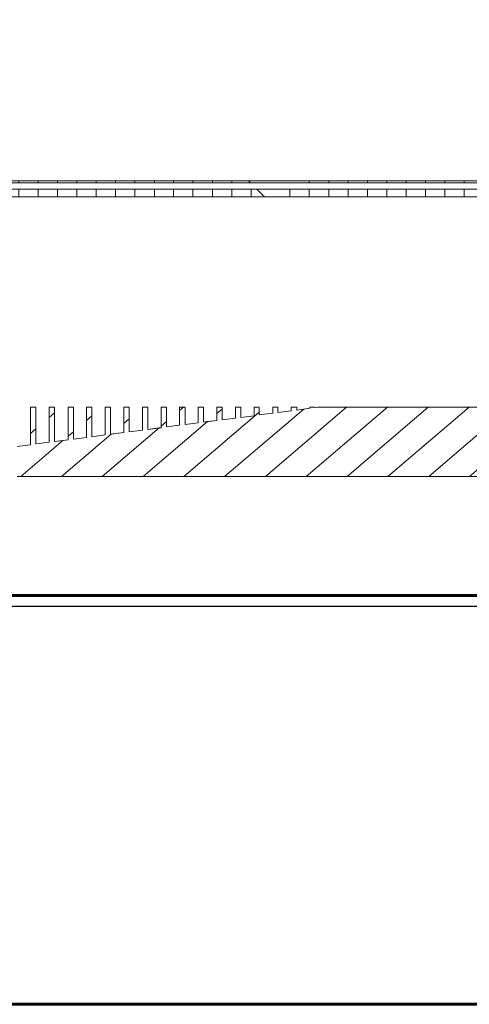
# Model space of a CAD drawing. Units: metres. Extents: x -679 to 10485, y -678 to 4269.
# Drawn here: x 5649 to 5704, y -678 to -558 of the extents above; entities that cross this region are included whole.
import ezdxf

# ---------------------------------------------------------------- set-up
doc = ezdxf.new("R2010")
doc.units = ezdxf.units.M
doc.layers.add('konstr', color=5, linetype='Continuous', lineweight=60)
doc.layers.add('SPA-WIDOK', color=9, linetype='Continuous')
doc.layers.add('SPA-WYMIAR', color=8, linetype='Continuous')

msp = doc.modelspace()

# ---------------------------------------------------------------- linework, layer by layer
at = {"linetype": 'Continuous'}
msp.add_line((5373.39, -629.74), (5828.03, -629.74), dxfattribs=at)
at = {"layer": 'konstr'}
msp.add_lwpolyline([(5892.49, -678.43), (-679.12, -678.43), (-679.12, 2764.9), (5892.49, 2764.9)], close=True, dxfattribs=at)
at = {"layer": 'konstr', "color": 7}
msp.add_lwpolyline([(5842.49, -628.43), (-539.43, -628.43), (-539.43, 2713.94), (5842.49, 2713.94)], close=True, dxfattribs=at)
at = {"layer": 'SPA-WIDOK', "lineweight": 0}
for points in [[(5646.3, -577.98), (5646.3, -577.73), (5651.04, -577.73), (5651.04, -577.98), (5646.3, -577.98), (5646.3, -577.98)], [(5648.67, -577.98), (5648.67, -577.73), (5653.4, -577.73), (5653.4, -577.98), (5648.67, -577.98), (5648.67, -577.98)], [(5651.04, -577.98), (5651.04, -577.73), (5655.77, -577.73), (5655.77, -577.98), (5651.04, -577.98), (5651.04, -577.98)], [(5653.4, -577.98), (5653.4, -577.73), (5658.14, -577.73), (5658.14, -577.98), (5653.4, -577.98), (5653.4, -577.98)], [(5655.77, -577.98), (5655.77, -577.73), (5660.51, -577.73), (5660.51, -577.98), (5655.77, -577.98), (5655.77, -577.98)], [(5658.14, -577.98), (5658.14, -577.73), (5662.88, -577.73), (5662.88, -577.98), (5658.14, -577.98), (5658.14, -577.98)], [(5660.51, -577.98), (5660.51, -577.73), (5665.25, -577.73), (5665.25, -577.98), (5660.51, -577.98), (5660.51, -577.98)], [(5662.88, -577.98), (5662.88, -577.73), (5667.6, -577.73), (5667.6, -577.98), (5662.88, -577.98), (5662.88, -577.98)], [(5665.25, -577.98), (5665.25, -577.73), (5669.97, -577.73), (5669.97, -577.98), (5665.25, -577.98), (5665.25, -577.98)], [(5667.6, -577.98), (5667.6, -577.73), (5672.34, -577.73), (5672.34, -577.98), (5667.6, -577.98), (5667.6, -577.98)], [(5669.97, -577.98), (5669.97, -577.73), (5674.71, -577.73), (5674.71, -577.98), (5669.97, -577.98), (5669.97, -577.98)], [(5672.34, -577.98), (5672.34, -577.73), (5676.74, -577.73), (5676.99, -577.98), (5672.34, -577.98), (5672.34, -577.98)], [(5674.71, -577.98), (5674.71, -577.73), (5676.74, -577.73), (5676.99, -577.98), (5674.71, -577.98), (5674.71, -577.98)], [(5684.19, -577.73), (5684.19, -577.98), (5676.99, -577.98), (5676.74, -577.73), (5684.19, -577.73), (5684.19, -577.73)], [(5686.56, -577.73), (5686.56, -577.98), (5676.99, -577.98), (5676.74, -577.73), (5686.56, -577.73), (5686.56, -577.73)], [(5688.93, -577.73), (5688.93, -577.98), (5684.19, -577.98), (5684.19, -577.73), (5688.93, -577.73), (5688.93, -577.73)], [(5691.29, -577.73), (5691.29, -577.98), (5686.56, -577.98), (5686.56, -577.73), (5691.29, -577.73), (5691.29, -577.73)], [(5693.65, -577.73), (5693.65, -577.98), (5688.93, -577.98), (5688.93, -577.73), (5693.65, -577.73), (5693.65, -577.73)], [(5696.02, -577.73), (5696.02, -577.98), (5691.29, -577.98), (5691.29, -577.73), (5696.02, -577.73), (5696.02, -577.73)], [(5698.39, -577.73), (5698.39, -577.98), (5693.65, -577.98), (5693.65, -577.73), (5698.39, -577.73), (5698.39, -577.73)], [(5700.76, -577.73), (5700.76, -577.98), (5696.02, -577.98), (5696.02, -577.73), (5700.76, -577.73), (5700.76, -577.73)], [(5703.12, -577.73), (5703.12, -577.98), (5698.39, -577.98), (5698.39, -577.73), (5703.12, -577.73), (5703.12, -577.73)], [(5705.49, -577.73), (5705.49, -577.98), (5700.76, -577.98), (5700.76, -577.73), (5705.49, -577.73), (5705.49, -577.73)], [(5707.86, -577.73), (5707.86, -577.98), (5703.12, -577.98), (5703.12, -577.73), (5707.86, -577.73), (5707.86, -577.73)], [(5646.3, -579.67), (5646.3, -578.77), (5651.04, -578.77), (5651.04, -579.67), (5646.3, -579.67), (5646.3, -579.67)], [(5648.67, -579.67), (5648.67, -578.77), (5653.4, -578.77), (5653.4, -579.67), (5648.67, -579.67), (5648.67, -579.67)], [(5651.04, -579.67), (5651.04, -578.77), (5655.77, -578.77), (5655.77, -579.67), (5651.04, -579.67), (5651.04, -579.67)], [(5653.4, -579.67), (5653.4, -578.77), (5658.14, -578.77), (5658.14, -579.67), (5653.4, -579.67), (5653.4, -579.67)], [(5655.77, -579.67), (5655.77, -578.77), (5660.51, -578.77), (5660.51, -579.68), (5655.77, -579.67), (5655.77, -579.67)], [(5658.14, -579.67), (5658.14, -578.77), (5662.88, -578.77), (5662.88, -579.68), (5658.14, -579.67), (5658.14, -579.67)], [(5660.51, -579.68), (5660.51, -578.77), (5665.25, -578.77), (5665.25, -579.68), (5660.51, -579.68), (5660.51, -579.68)], [(5662.88, -579.68), (5662.88, -578.77), (5667.6, -578.77), (5667.6, -579.68), (5662.88, -579.68), (5662.88, -579.68)], [(5665.25, -579.68), (5665.25, -578.77), (5669.97, -578.77), (5669.97, -579.68), (5665.25, -579.68), (5665.25, -579.68)], [(5667.6, -579.68), (5667.6, -578.77), (5672.34, -578.77), (5672.34, -579.68), (5667.6, -579.68), (5667.6, -579.68)], [(5669.97, -579.68), (5669.97, -578.77), (5674.71, -578.77), (5674.71, -579.68), (5669.97, -579.68), (5669.97, -579.68)], [(5672.34, -579.68), (5672.34, -578.77), (5677.08, -578.77), (5677.08, -579.68), (5672.34, -579.68), (5672.34, -579.68)], [(5674.71, -579.68), (5674.71, -578.77), (5677.79, -578.77), (5678.7, -579.68), (5674.71, -579.68), (5674.71, -579.68)], [(5681.82, -578.77), (5681.82, -579.68), (5677.08, -579.68), (5677.08, -578.77), (5681.82, -578.77), (5681.82, -578.77)], [(5684.19, -578.77), (5684.19, -579.68), (5678.7, -579.68), (5677.79, -578.77), (5684.19, -578.77), (5684.19, -578.77)], [(5686.56, -578.77), (5686.56, -579.68), (5681.82, -579.68), (5681.82, -578.77), (5686.56, -578.77), (5686.56, -578.77)], [(5688.93, -578.77), (5688.93, -579.68), (5684.19, -579.68), (5684.19, -578.77), (5688.93, -578.77), (5688.93, -578.77)], [(5691.29, -578.77), (5691.29, -579.68), (5686.56, -579.68), (5686.56, -578.77), (5691.29, -578.77), (5691.29, -578.77)], [(5693.65, -578.77), (5693.65, -579.68), (5688.93, -579.68), (5688.93, -578.77), (5693.65, -578.77), (5693.65, -578.77)], [(5696.02, -578.77), (5696.02, -579.68), (5691.29, -579.68), (5691.29, -578.77), (5696.02, -578.77), (5696.02, -578.77)], [(5698.39, -578.77), (5698.39, -579.68), (5693.65, -579.68), (5693.65, -578.77), (5698.39, -578.77), (5698.39, -578.77)], [(5700.76, -578.77), (5700.76, -579.68), (5696.02, -579.68), (5696.02, -578.77), (5700.76, -578.77), (5700.76, -578.77)], [(5703.12, -578.77), (5703.12, -579.7), (5698.39, -579.68), (5698.39, -578.77), (5703.12, -578.77), (5703.12, -578.77)], [(5705.49, -578.76), (5705.49, -579.7), (5700.76, -579.68), (5700.76, -578.77), (5705.49, -578.76), (5705.49, -578.76)], [(5707.86, -578.76), (5707.86, -579.7), (5703.12, -579.7), (5703.12, -578.77), (5707.86, -578.76), (5707.86, -578.76)], [(5648.49, -610.2), (5650.12, -610), (5650.12, -608.61), (5650.77, -608.05), (5650.77, -609.91), (5652.39, -609.7), (5652.39, -606.67), (5653.05, -606.11), (5653.05, -609.61), (5654.7, -609.39), (5654.7, -605.42), (5655.35, -605.42), (5655.35, -609.32), (5656.95, -609.1), (5656.95, -605.42), (5657.61, -605.42), (5657.61, -609.02), (5659.23, -608.8), (5659.23, -605.42), (5659.88, -605.42), (5659.88, -608.72), (5659.97, -608.72), (5653.91, -613.89), (5653.05, -613.89), (5652.39, -613.89), (5650.77, -613.89), (5650.12, -613.89), (5648.49, -613.89)], [(5648.49, -610.2), (5650.12, -610), (5650.12, -605.42), (5650.77, -605.42), (5650.77, -609.91), (5652.39, -609.7), (5652.39, -605.42), (5653.05, -605.42), (5653.05, -609.61), (5654.08, -609.48), (5648.92, -613.89), (5648.49, -613.89)], [(5648.92, -613.89), (5654.08, -609.48), (5654.7, -609.39), (5654.7, -608.95), (5655.35, -608.41), (5655.35, -609.32), (5656.95, -609.1), (5656.95, -607.02), (5657.61, -606.46), (5657.61, -609.02), (5659.23, -608.8), (5659.23, -605.42), (5659.88, -605.42), (5659.88, -608.72), (5661.51, -608.51), (5661.51, -605.42), (5662.17, -605.42), (5662.17, -608.42), (5663.82, -608.21), (5663.82, -605.42), (5664.47, -605.42), (5664.47, -608.13), (5665.85, -607.95), (5658.89, -613.89), (5657.61, -613.89), (5656.95, -613.89), (5655.35, -613.89), (5654.7, -613.89), (5653.05, -613.89), (5652.39, -613.89), (5650.77, -613.89), (5650.12, -613.89), (5648.92, -613.89), (5648.92, -613.89)], [(5650.77, -608.05), (5650.12, -608.61), (5650.12, -605.42), (5650.77, -605.42), (5650.77, -608.05), (5650.77, -608.05)], [(5653.05, -606.11), (5652.39, -606.67), (5652.39, -605.42), (5653.05, -605.42), (5653.05, -606.11), (5653.05, -606.11)], [(5653.91, -613.89), (5659.97, -608.72), (5661.51, -608.51), (5661.51, -607.39), (5662.17, -606.83), (5662.17, -608.42), (5663.82, -608.21), (5663.82, -605.42), (5664.47, -605.42), (5664.47, -608.13), (5666.1, -607.92), (5666.1, -605.42), (5666.75, -605.42), (5666.75, -607.83), (5668.34, -607.63), (5668.34, -605.42), (5669, -605.42), (5669, -607.54), (5670.61, -607.33), (5670.61, -605.42), (5671.25, -605.42), (5671.25, -607.24), (5671.74, -607.18), (5663.88, -613.89), (5663.82, -613.89), (5662.17, -613.89), (5661.51, -613.89), (5659.88, -613.89), (5659.23, -613.89), (5657.61, -613.89), (5656.95, -613.89), (5655.35, -613.89), (5654.7, -613.89), (5653.91, -613.89), (5653.91, -613.89)], [(5655.35, -608.41), (5654.7, -608.95), (5654.7, -605.42), (5655.35, -605.42), (5655.35, -608.41), (5655.35, -608.41)], [(5657.61, -606.46), (5656.95, -607.02), (5656.95, -605.42), (5657.61, -605.42), (5657.61, -606.46), (5657.61, -606.46)], [(5658.89, -613.89), (5665.85, -607.95), (5666.1, -607.92), (5666.1, -607.73), (5666.75, -607.17), (5666.75, -607.83), (5668.34, -607.63), (5668.34, -605.82), (5668.81, -605.42), (5669, -605.42), (5669, -607.54), (5670.61, -607.33), (5670.61, -605.42), (5671.25, -605.42), (5671.25, -607.24), (5672.89, -607.04), (5672.89, -605.42), (5673.53, -605.42), (5673.53, -606.95), (5675.15, -606.74), (5675.15, -605.42), (5675.81, -605.42), (5675.81, -606.66), (5677.43, -606.45), (5677.43, -605.42), (5678.08, -605.42), (5678.08, -606.02), (5668.87, -613.89), (5668.34, -613.89), (5666.75, -613.89), (5666.1, -613.89), (5664.47, -613.89), (5663.82, -613.89), (5662.17, -613.89), (5661.51, -613.89), (5659.88, -613.89), (5659.23, -613.89), (5658.89, -613.89), (5658.89, -613.89)], [(5662.17, -606.83), (5661.51, -607.39), (5661.51, -605.42), (5662.17, -605.42), (5662.17, -606.83), (5662.17, -606.83)], [(5663.88, -613.89), (5671.74, -607.18), (5672.89, -607.04), (5672.89, -606.2), (5673.53, -605.64), (5673.53, -606.95), (5675.15, -606.74), (5675.15, -605.42), (5675.81, -605.42), (5675.81, -606.66), (5677.43, -606.45), (5677.43, -605.42), (5678.08, -605.42), (5678.08, -606.36), (5679.71, -606.14), (5679.71, -605.42), (5680.36, -605.42), (5680.36, -606.07), (5681.99, -605.85), (5681.99, -605.42), (5682.66, -605.42), (5682.66, -605.76), (5683.5, -605.65), (5673.84, -613.89), (5673.53, -613.89), (5672.89, -613.89), (5671.25, -613.89), (5670.61, -613.89), (5669, -613.89), (5668.34, -613.89), (5666.75, -613.89), (5666.1, -613.89), (5664.47, -613.89), (5663.88, -613.89), (5663.88, -613.89)], [(5666.75, -607.17), (5666.1, -607.73), (5666.1, -605.42), (5666.75, -605.42), (5666.75, -607.17), (5666.75, -607.17)], [(5668.81, -605.42), (5668.34, -605.82), (5668.34, -605.42), (5668.81, -605.42), (5668.81, -605.42)], [(5668.87, -613.89), (5678.08, -606.02), (5678.08, -606.36), (5679.71, -606.14), (5679.71, -605.42), (5680.36, -605.42), (5680.36, -606.07), (5681.99, -605.85), (5681.99, -605.42), (5682.66, -605.42), (5682.66, -605.76), (5684.26, -605.55), (5684.26, -605.42), (5684.92, -605.42), (5684.92, -605.46), (5685.25, -605.42), (5688.75, -605.42), (5678.83, -613.89), (5678.08, -613.89), (5677.43, -613.89), (5675.81, -613.89), (5675.15, -613.89), (5673.53, -613.89), (5672.89, -613.89), (5671.25, -613.89), (5670.61, -613.89), (5669, -613.89), (5668.87, -613.89), (5668.87, -613.89)], [(5673.53, -605.64), (5672.89, -606.2), (5672.89, -605.42), (5673.53, -605.42), (5673.53, -605.64), (5673.53, -605.64)], [(5673.84, -613.89), (5683.5, -605.65), (5684.26, -605.55), (5684.26, -605.42), (5684.92, -605.42), (5684.92, -605.46), (5685.25, -605.42), (5693.74, -605.42), (5683.82, -613.89), (5682.66, -613.89), (5681.99, -613.89), (5680.36, -613.89), (5679.71, -613.89), (5678.08, -613.89), (5677.43, -613.89), (5675.81, -613.89), (5675.15, -613.89), (5673.84, -613.89), (5673.84, -613.89)], [(5678.83, -613.89), (5688.75, -605.42), (5698.72, -605.42), (5688.81, -613.89), (5684.92, -613.89), (5684.26, -613.89), (5682.66, -613.89), (5681.99, -613.89), (5680.36, -613.89), (5679.71, -613.89), (5678.83, -613.89), (5678.83, -613.89)], [(5683.82, -613.89), (5693.74, -605.42), (5703.71, -605.42), (5693.8, -613.89), (5684.92, -613.89), (5684.26, -613.89), (5683.82, -613.89), (5683.82, -613.89)], [(5688.81, -613.89), (5698.72, -605.42), (5708.7, -605.42), (5698.78, -613.89), (5688.81, -613.89), (5688.81, -613.89)], [(5693.8, -613.89), (5703.71, -605.42), (5713.69, -605.42), (5703.77, -613.89), (5693.8, -613.89), (5693.8, -613.89)], [(5698.78, -613.89), (5708.7, -605.42), (5718.68, -605.42), (5708.76, -613.89), (5698.78, -613.89), (5698.78, -613.89)]]:
    msp.add_lwpolyline(points, dxfattribs=at)
at = {"layer": 'SPA-WYMIAR', "linetype": 'ByBlock'}
msp.add_lwpolyline([(5823.91, -628.43), (5362.63, -628.43), (5362.63, 166.46), (5823.91, 166.46)], close=True, dxfattribs=at)

doc.saveas('drawing.dxf')
